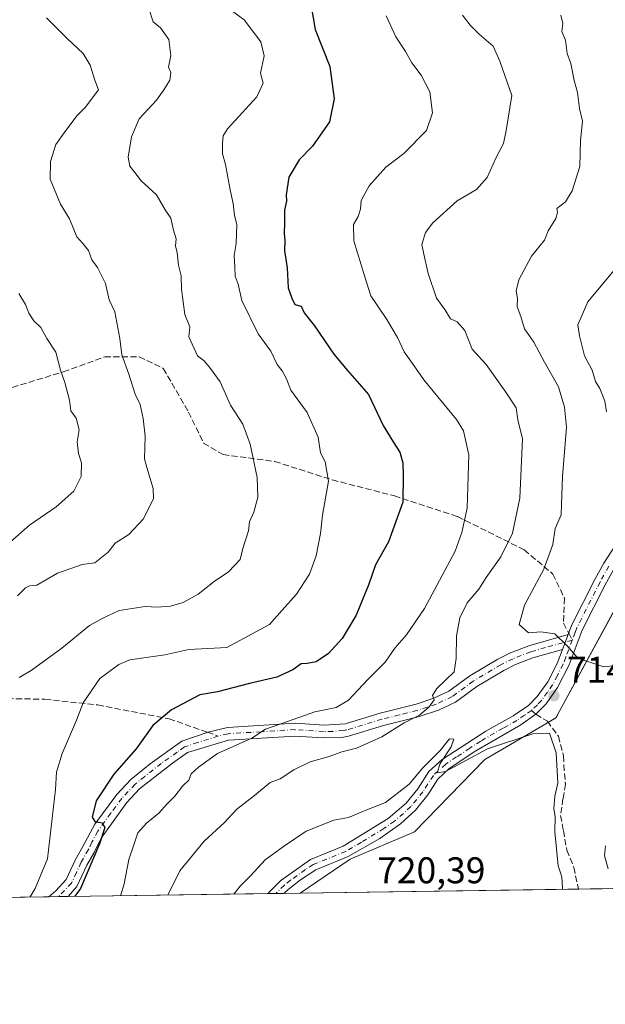
# Model space of a CAD drawing. Units: metres. Extents: x 597182 to 600653, y 4731429 to 4733791.
# Drawn here: x 599231 to 599389, y 4731429 to 4731694 of the extents above; entities that cross this region are included whole.
import ezdxf

# ---------------------------------------------------------------- set-up
doc = ezdxf.new("R2010")
doc.units = ezdxf.units.M
doc.header["$MEASUREMENT"] = 0
doc.linetypes.add('DGN Style 3', pattern=[2.307223458686699, 1.648016756204785, -0.6592067024819142])
doc.linetypes.add('DGN Style 4', pattern=[2.6384748266838614, 1.318413404963828, -0.6592067024819142, 0.001648016756204785, -0.6592067024819142])
for name, color, linetype, lineweight in [('Arbolado forestal CxS', 92, 'Continuous', 0), ('Camino Cxs', 7, 'Continuous', 0), ('Camino eje', 30, 'DGN Style 4', 13), ('Comarca CxS', 21, 'Continuous', 0), ('Comunidad Autónoma CxS', 142, 'Continuous', 0), ('Curva de nivel maestra', 30, 'Continuous', 30), ('Curva de nivel normal', 30, 'Continuous', 0), ('Instalación de energía eléctrica Cxs', 135, 'Continuous', 0), ('Municipio', 91, 'Continuous', 13), ('Municipio CxS', 4, 'Continuous', 0), ('Provincia CxS', 1, 'Continuous', 0), ('Punto de cota en terreno', 7, 'Continuous', 0), ('Rótulo de punto de cota en terreno', 7, 'Continuous', 0), ('Senda', 7, 'DGN Style 3', 0), ('Senda no paivmentada conexión', 7, 'DGN Style 3', 0)]:
    doc.layers.add(name, color=color, linetype=linetype, lineweight=lineweight)
doc.styles.add('Style-Arial', font='txt')

# ---------------------------------------------------------------- blocks, each defined once
blk = doc.blocks.new('5PATER')
at = {"layer": 'Instalación de energía eléctrica Cxs', "linetype": 'Continuous', "lineweight": 0}
h = blk.add_hatch(color=51, dxfattribs=at)
edge = h.paths.add_edge_path()
edge.add_ellipse((0, 0), major_axis=(-0.1095731443231308, -0.1110710700762829), ratio=0.9994222409660322, start_angle=0, end_angle=360)

msp = doc.modelspace()

# ---------------------------------------------------------------- linework, layer by layer
at = {"layer": 'Arbolado forestal CxS', "color": 92, "linetype": 'Continuous', "lineweight": 0, "extrusion": (0.04688871512178743, 0.0006714522399860075, 0.9988998936560748), "elevation": 31994.50762370787, "flags": 128}
msp.add_lwpolyline([(4722392.443056275, -666300.9833133888), (4722392.443056275, -666225.9985433953)], dxfattribs=at)
at = {"layer": 'Arbolado forestal CxS', "color": 92, "linetype": 'Continuous', "lineweight": 0, "extrusion": (0.3606762004748465, 0.005165691474509252, 0.9326767896986707), "elevation": 241289.9793427459, "flags": 128}
msp.add_lwpolyline([(4722391.031495247, -621933.5973652682), (4722391.031495247, -621910.8671180494)], dxfattribs=at)
at = {"layer": 'Arbolado forestal CxS', "color": 92, "linetype": 'Continuous', "lineweight": 0, "extrusion": (-0.3371805610981962, -0.004828718121172925, 0.941427614157781), "elevation": -224243.9711501154, "flags": 128}
msp.add_lwpolyline([(-4722391.947621468, 628100.0249971912), (-4722391.947621469, 628019.2946349651)], dxfattribs=at)
at = {"layer": 'Arbolado forestal CxS', "color": 92, "linetype": 'Continuous', "lineweight": 0, "extrusion": (-0.4168332806265113, -0.005970288732428618, 0.9089633500942662), "elevation": -277398.8529268295, "flags": 128}
msp.add_lwpolyline([(-4722390.54858964, 606515.9697635937), (-4722390.548589641, 606513.0583465312)], dxfattribs=at)
at = {"layer": 'Arbolado forestal CxS', "color": 92, "linetype": 'Continuous', "lineweight": 0, "extrusion": (-0.3652718809456144, -0.005232184616199813, 0.9308861784528735), "elevation": -242993.5366570824, "flags": 128}
msp.add_lwpolyline([(-4722389.803714229, 621108.9680417322), (-4722389.803714229, 621106.2079152968)], dxfattribs=at)
at = {"layer": 'Arbolado forestal CxS', "color": 92, "linetype": 'Continuous', "lineweight": 0, "extrusion": (-0.328244627309601, -0.004700904145076567, 0.9445810532413828), "elevation": -218281.8854660463, "flags": 128}
msp.add_lwpolyline([(-4722391.630030323, 630261.6820373627), (-4722391.630030322, 630204.7114708392)], dxfattribs=at)
at = {"layer": 'Arbolado forestal CxS', "color": 92, "linetype": 'Continuous', "lineweight": 0, "extrusion": (-0.1636738500404991, -0.002342501891518312, 0.9865117249672244), "elevation": -108466.230800705, "flags": 128}
msp.add_lwpolyline([(-4722397.853617328, 658069.8785396765), (-4722397.853617328, 658067.6756033244)], dxfattribs=at)
at = {"layer": 'Arbolado forestal CxS', "color": 92, "linetype": 'Continuous', "lineweight": 0, "extrusion": (-0.1657874525860197, -0.002374116905558842, 0.9861586505902369), "elevation": -109882.751331548, "flags": 128}
msp.add_lwpolyline([(-4722392.362856084, 657876.4733239977), (-4722392.362856083, 657874.2496201196)], dxfattribs=at)
at = {"layer": 'Arbolado forestal CxS', "color": 92, "linetype": 'Continuous', "lineweight": 0, "extrusion": (-0.137480968223361, -0.00196888194624963, 0.9905024517285401), "elevation": -90998.14127372524, "flags": 128}
msp.add_lwpolyline([(-4722391.776785764, 660761.9546547566), (-4722391.776785764, 660757.5552241554)], dxfattribs=at)
at = {"layer": 'Arbolado forestal CxS', "color": 92, "linetype": 'Continuous', "lineweight": 0}
for points in [[(599502.3214999996, 4731718.6621, 741.4775999999983), (599498.3958999999, 4731711.504699999, 741.2663999999932), (599497.9666999998, 4731690.064099999, 740.6858999999968), (599492.0417, 4731675.993100001, 740.1959999999963), (599488.3384999996, 4731662.662699999, 738.3496000000015), (599479.4512999998, 4731639.7049, 735.6272000000026), (599452.7899000002, 4731615.266100001, 732.4397000000026), (599434.2751000002, 4731595.2707, 726.0720000000001), (599420.7115000002, 4731588.4891, 724.3769999999931), (599418.9003, 4731585.750499999, 723.9495000000024), (599376.5487000003, 4731507.9213, 714.3898999999948), (599375.4687000001, 4731505.931500001, 714.4608000000007), (599372.7984999996, 4731504.3617, 714.6070000000037), (599356.3985000001, 4731494.732100001, 715.7440999999964), (599337.4883000003, 4731475.2817, 716.3751999999951), (599320.1179000001, 4731467.9323, 717.0620000000055), (599306.7210999997, 4731458.766200001, 717.6264999999986)], [(599502.3214999996, 4731718.6621, 741.4775999999983), (599498.3958999999, 4731711.504699999, 741.2663999999932), (599497.9666999998, 4731690.064099999, 740.6858999999968), (599492.0417, 4731675.993100001, 740.1959999999963), (599488.3384999996, 4731662.662699999, 738.3496000000015), (599479.4512999998, 4731639.7049, 735.6272000000026), (599452.7899000002, 4731615.266100001, 732.4397000000026), (599434.2751000002, 4731595.2707, 726.0720000000001), (599420.7115000002, 4731588.4891, 724.3769999999931), (599418.9003, 4731585.750499999, 723.9495000000024), (599376.5487000003, 4731507.9213, 714.3898999999948), (599375.4687000001, 4731505.931500001, 714.4608000000007), (599372.7984999996, 4731504.3617, 714.6070000000037), (599356.3985000001, 4731494.732100001, 715.7440999999964), (599337.4883000003, 4731475.2817, 716.3751999999951), (599320.1179000001, 4731467.9323, 717.0620000000055), (599306.7210999997, 4731458.766200001, 717.6264999999986)], [(599418.9003, 4731585.750499999, 723.9495000000024), (599376.5487000003, 4731507.9213, 714.3898999999948), (599375.4687000001, 4731505.931500001, 714.4608000000007), (599372.7984999996, 4731504.3617, 714.6070000000037), (599356.3985000001, 4731494.732100001, 715.7440999999964), (599337.4883000003, 4731475.2817, 716.3751999999951), (599320.1179000001, 4731467.9323, 717.0620000000055), (599306.7209000001, 4731458.766100001, 717.6264999999986), (598722.5491000004, 4731450.4002, 631.2525000000023)], [(599402.8131999997, 4731460.142200001, 705.9109999999928), (599306.7209000001, 4731458.766100001, 717.6264999999986), (599320.1179000001, 4731467.9323, 717.0620000000055), (599337.4883000003, 4731475.2817, 716.3751999999951), (599356.3985000001, 4731494.732100001, 715.7440999999964), (599372.7984999996, 4731504.3617, 714.6070000000037), (599375.4687000001, 4731505.931500001, 714.4608000000007), (599376.5487000003, 4731507.9213, 714.3898999999948), (599418.9003, 4731585.750499999, 723.9495000000024)]]:
    msp.add_polyline3d(points, dxfattribs=at)
at = {"layer": 'Camino Cxs', "color": 7, "linetype": 'Continuous', "lineweight": 0, "extrusion": (-0.0376149664597589, -0.09921216471515414, 0.994355097875384), "elevation": -491258.5534230822, "flags": 128}
msp.add_lwpolyline([(-1116934.71622734, 4610611.505212719), (-1116934.71622734, 4610607.192440078)], dxfattribs=at)
msp.add_lwpolyline([(-1116934.71622734, 4610611.505212719), (-1116934.71622734, 4610607.192440078)], dxfattribs=at)
at = {"layer": 'Camino Cxs', "color": 7, "linetype": 'Continuous', "lineweight": 0, "extrusion": (-0.3366120735249948, -0.004821468378972628, 0.9416310665010338), "elevation": -223863.7864039555, "flags": 128}
msp.add_lwpolyline([(-4722390.181652994, 628254.4482002328), (-4722390.181652995, 628248.9091572447)], dxfattribs=at)
at = {"layer": 'Camino Cxs', "color": 7, "linetype": 'Continuous', "lineweight": 0, "extrusion": (-0.01959960984906197, -0.0002805908824624627, 0.9998078698242584), "elevation": -12353.6690468067, "flags": 128}
msp.add_lwpolyline([(-4722395.095897146, 666856.2450646958), (-4722395.095897146, 666851.8780783095)], dxfattribs=at)
at = {"layer": 'Camino Cxs', "color": 7, "linetype": 'Continuous', "lineweight": 0}
for points in [[(599391.0900999998, 4731546.050100001, 719.5660000000062), (599388.7701000003, 4731541.840100001, 719.2213000000047), (599382.5900999998, 4731529.590100001, 717.3650999999954), (599379.0800999999, 4731520.270099999, 716.7660999999936), (599375.9600999998, 4731514.110099999, 715.9948000000004), (599372.9001000002, 4731509.7301, 714.999100000001), (599370.1501000002, 4731506.940099999, 715.2372000000032), (599366.0500999996, 4731504.0701, 716.7676000000066), (599353.9600999998, 4731497.100099999, 717.1497999999993), (599346.8101000005, 4731492.3101, 718.0800000000019), (599343.7401000002, 4731489.4801, 718.710500000001), (599341.0701000001, 4731485.2501, 719.0622000000003), (599337.7500999998, 4731481.140100001, 718.1539000000049), (599333.7301000003, 4731477.460100001, 718.7118000000046), (599328.0900999998, 4731473.5101, 718.9225000000006), (599319.6300999997, 4731468.630100001, 720.2066999999952), (599310.9301000005, 4731465.0701, 720.7157000000007), (599306.7301000003, 4731462.370100001, 720.673299999995), (599303.4200999998, 4731459.7401, 720.6827999999952), (599302.3701, 4731458.710100001, 720.1665000000066), (599302.3636999996, 4731458.703700001, 720.1659999999974), (599297.9978999998, 4731458.641200001, 720.0804000000062), (599298.0900999998, 4731458.780099999, 720.1689999999944), (599301.4301000005, 4731462.120100001, 720.8197999999975), (599309.4301000005, 4731467.800100001, 718.2694000000047), (599318.2301000003, 4731471.4001, 718.6156999999948), (599330.4001000002, 4731478.840100001, 718.4434000000037), (599335.2200999996, 4731482.9901, 717.5329999999958), (599338.3901000004, 4731486.840100001, 719.8007999999973), (599341.3501000004, 4731491.4801, 718.6058000000049), (599344.9101, 4731494.7601, 717.8899999999995), (599356.6300999997, 4731502.360099999, 717.1812000000064), (599364.0401, 4731506.4801, 717.5261000000029), (599368.1501000002, 4731509.3201, 715.4302000000025), (599370.5100999996, 4731511.720100001, 715.1349999999949), (599373.3101000005, 4731515.720100001, 715.2899999999936), (599375.8701, 4731520.630100001, 715.7691000000051), (599377.2998000003, 4731524.4002, 715.8224999999949), (599378.8201000001, 4731528.4101, 716.2801000000036), (599379.7500999998, 4731530.840100001, 717.2995999999986), (599386.0301000001, 4731543.280099999, 720.7998999999982), (599388.4301000005, 4731547.640100001, 721.8248000000021), (599392.8701, 4731554.520099999, 720.7262999999948)], [(599378.8201000001, 4731528.4101, 716.2801000000036), (599379.7500999998, 4731530.840100001, 717.2995999999986), (599386.0301000001, 4731543.280099999, 720.7998999999982), (599388.4301000005, 4731547.640100001, 721.8248000000021), (599392.8701, 4731554.520099999, 720.7262999999948)], [(599391.0900999998, 4731546.050100001, 719.5660000000062), (599388.7701000003, 4731541.840100001, 719.2213000000047), (599382.5900999998, 4731529.590100001, 717.3650999999954), (599379.0800999999, 4731520.270099999, 716.7660999999936), (599375.9600999998, 4731514.110099999, 715.9948000000004), (599372.9001000002, 4731509.7301, 714.999100000001), (599370.1501000002, 4731506.940099999, 715.2372000000032), (599366.0500999996, 4731504.0701, 716.7676000000066), (599353.9600999998, 4731497.100099999, 717.1497999999993), (599346.8101000005, 4731492.3101, 718.0800000000019), (599343.7401000002, 4731489.4801, 718.710500000001), (599341.0701000001, 4731485.2501, 719.0622000000003), (599337.7500999998, 4731481.140100001, 718.1539000000049), (599333.7301000003, 4731477.460100001, 718.7118000000046), (599328.0900999998, 4731473.5101, 718.9225000000006), (599319.6300999997, 4731468.630100001, 720.2066999999952), (599310.9301000005, 4731465.0701, 720.7157000000007), (599306.7301000003, 4731462.370100001, 720.673299999995), (599303.4200999998, 4731459.7401, 720.6827999999952), (599302.3701, 4731458.710100001, 720.1665000000066), (599302.3635999998, 4731458.703700001, 720.1659999999974)], [(599238.9748999998, 4731457.7959, 700.7645000000048), (599238.9801000003, 4731457.800100001, 700.7642999999953), (599240.9101, 4731459.350099999, 700.6852999999975), (599243.6801000005, 4731462.4301, 702.0746000000072), (599246.1700999998, 4731467.850099999, 704.0914000000049), (599248.1601, 4731471.340100001, 704.301099999997), (599251.3701, 4731477.380100001, 703.3006000000024), (599257.3201000001, 4731485.370100001, 704.0602000000072), (599261.0601000005, 4731489.380100001, 705.3291000000027), (599266.2701000003, 4731493.600099999, 707.7587999999961), (599274.7801000001, 4731499.670100001, 709.3564000000042), (599281.9001000002, 4731502.1501, 711.0627999999998), (599287.1300999997, 4731503.4101, 710.7964000000065), (599305.3000999996, 4731504.520099999, 712.1070999999939), (599313.0100999996, 4731504.0101, 712.2492000000058), (599318.7901, 4731504.380100001, 713.5109999999986), (599328.2301000003, 4731507.270099999, 713.475900000005), (599337.9401000004, 4731509.6801, 713.3647999999957), (599342.6700999998, 4731511.270099999, 716.1064000000042), (599346.7001, 4731513.170100001, 714.4881000000024), (599352.3300999999, 4731517.3101, 713.2909000000074), (599359.8701, 4731521.780099999, 719.4113000000071), (599363.2901, 4731523.4801, 719.4616999999998), (599368.2200999996, 4731525.380100001, 718.9565000000002), (599378.8201000001, 4731528.4101, 716.2801000000036)], [(599377.2998000003, 4731524.4002, 715.8224999999949), (599369.3101000005, 4731522.120100001, 716.0849000000018), (599364.6700999998, 4731520.3301, 716.7881000000052), (599361.5100999996, 4731518.7601, 716.1328999999969), (599354.2301000003, 4731514.440099999, 713.8478999999934), (599348.4700999996, 4731510.200099999, 715.010500000004), (599343.9501, 4731508.0701, 716.2796999999993), (599338.4401000004, 4731506.2501, 714.6695000000037), (599329.1501000002, 4731503.960100001, 714.1971000000049), (599319.6501000002, 4731501.050100001, 714.588699999993), (599317.8701, 4731500.6801, 714.5124999999972), (599312.9401000004, 4731500.5701, 713.0319000000018), (599305.2701000003, 4731501.0801, 712.1918000000006), (599287.3901000004, 4731499.960100001, 711.8049000000028), (599276.3901000004, 4731496.600099999, 709.8114999999963), (599272.2801000001, 4731493.800100001, 709.2978000000003), (599263.3901000004, 4731486.840100001, 705.5215000000027), (599259.9801000003, 4731483.190099999, 705.0780999999988), (599253.1101000002, 4731473.5601, 704.936799999996), (599251.1901000004, 4731469.720100001, 706.3055000000023), (599249.2301000003, 4731466.280099999, 706.0265000000073), (599246.5900999998, 4731460.520099999, 705.5139000000055), (599244.1901000004, 4731457.8706, 702.6291999999958)], [(599297.9978999998, 4731458.641200001, 720.0804000000062), (599298.0900999998, 4731458.780099999, 720.1689999999944), (599301.4301000005, 4731462.120100001, 720.8197999999975), (599309.4301000005, 4731467.800100001, 718.2694000000047), (599318.2301000003, 4731471.4001, 718.6156999999948), (599330.4001000002, 4731478.840100001, 718.4434000000037), (599335.2200999996, 4731482.9901, 717.5329999999958), (599338.3901000004, 4731486.840100001, 719.8007999999973), (599341.3501000004, 4731491.4801, 718.6058000000049), (599344.9101, 4731494.7601, 717.8899999999995), (599356.6300999997, 4731502.360099999, 717.1812000000064), (599364.0401, 4731506.4801, 717.5261000000029), (599368.1501000002, 4731509.3201, 715.4302000000025), (599370.5100999996, 4731511.720100001, 715.1349999999949), (599373.3101000005, 4731515.720100001, 715.2899999999936), (599375.8701, 4731520.630100001, 715.7691000000051), (599377.2998000003, 4731524.4002, 715.8224999999949)]]:
    msp.add_polyline3d(points, dxfattribs=at)
msp.add_polyline3d([(599377.2998000003, 4731524.4002, 715.8224999999949), (599369.3101000005, 4731522.120100001, 716.0849000000018), (599364.6700999998, 4731520.3301, 716.7881000000052), (599361.5100999996, 4731518.7601, 716.1328999999969), (599354.2301000003, 4731514.440099999, 713.8478999999934), (599348.4700999996, 4731510.200099999, 715.010500000004), (599343.9501, 4731508.0701, 716.2796999999993), (599338.4401000004, 4731506.2501, 714.6695000000037), (599329.1501000002, 4731503.960100001, 714.1971000000049), (599319.6501000002, 4731501.050100001, 714.588699999993), (599317.8701, 4731500.6801, 714.5124999999972), (599312.9401000004, 4731500.5701, 713.0319000000018), (599305.2701000003, 4731501.0801, 712.1918000000006), (599287.3901000004, 4731499.960100001, 711.8049000000028), (599276.3901000004, 4731496.600099999, 709.8114999999963), (599272.2801000001, 4731493.800100001, 709.2978000000003), (599263.3901000004, 4731486.840100001, 705.5215000000027), (599259.9801000003, 4731483.190099999, 705.0780999999988), (599253.1101000002, 4731473.5601, 704.936799999996), (599251.1901000004, 4731469.720100001, 706.3055000000023), (599249.2301000003, 4731466.280099999, 706.0265000000073), (599246.5900999998, 4731460.520099999, 705.5139000000055), (599244.1901000004, 4731457.8705, 702.6291999999958), (599238.9748999998, 4731457.7959, 700.7645000000048), (599238.9801000003, 4731457.800100001, 700.7642999999953), (599240.9101, 4731459.350099999, 700.6852999999975), (599243.6801000005, 4731462.4301, 702.0746000000072), (599246.1700999998, 4731467.850099999, 704.0914000000049), (599248.1601, 4731471.340100001, 704.301099999997), (599251.3701, 4731477.380100001, 703.3006000000024), (599257.3201000001, 4731485.370100001, 704.0602000000072), (599261.0601000005, 4731489.380100001, 705.3291000000027), (599266.2701000003, 4731493.600099999, 707.7587999999961), (599274.7801000001, 4731499.670100001, 709.3564000000042), (599281.9001000002, 4731502.1501, 711.0627999999998), (599287.1300999997, 4731503.4101, 710.7964000000065), (599305.3000999996, 4731504.520099999, 712.1070999999939), (599313.0100999996, 4731504.0101, 712.2492000000058), (599318.7901, 4731504.380100001, 713.5109999999986), (599328.2301000003, 4731507.270099999, 713.475900000005), (599337.9401000004, 4731509.6801, 713.3647999999957), (599342.6700999998, 4731511.270099999, 716.1064000000042), (599346.7001, 4731513.170100001, 714.4881000000024), (599352.3300999999, 4731517.3101, 713.2909000000074), (599359.8701, 4731521.780099999, 719.4113000000071), (599363.2901, 4731523.4801, 719.4616999999998), (599368.2200999996, 4731525.380100001, 718.9565000000002), (599378.8201000001, 4731528.4101, 716.2801000000036)], close=True, dxfattribs=at)
at = {"layer": 'Camino eje', "color": 30, "linetype": 'DGN Style 4', "lineweight": 13}
for points in [[(599389.7600999996, 4731546.845100001, 720.6065999999992), (599387.4001000002, 4731542.5601, 719.7749999999943), (599381.1700999998, 4731530.215100001, 717.2850999999937), (599380.7050999999, 4731529.0001, 716.8785999999964), (599379.9254999999, 4731526.937899999, 716.3779000000069)], [(599379.9254999999, 4731526.937899999, 716.3779000000069), (599372.7600999996, 4731524.890100001, 717.4349999999977), (599368.7651000004, 4731523.7501, 717.3837000000058), (599363.9801000003, 4731521.905099999, 718.2050000000019), (599360.6901000004, 4731520.270099999, 717.7434000000068), (599353.2801000001, 4731515.8751, 713.5476999999955), (599347.5850999998, 4731511.6851, 714.1958000000013), (599343.3101000005, 4731509.670100001, 716.1319999999978), (599340.9451000001, 4731508.8751, 715.3148999999976), (599338.1901000004, 4731507.965100001, 713.1024000000034), (599333.3350999998, 4731506.7601, 713.3677000000025), (599328.6901000004, 4731505.6151, 713.687300000005), (599319.2200999996, 4731502.715100001, 712.8616999999941), (599318.3300999999, 4731502.530099999, 712.429099999994), (599315.4401000004, 4731502.345100001, 711.777700000006), (599312.9751000004, 4731502.290100001, 711.225900000005), (599305.2851, 4731502.800100001, 711.1649999999936), (599296.2001, 4731502.245100001, 710.3463000000047), (599287.2600999996, 4731501.6851, 711.1067000000039), (599284.6451000003, 4731501.0551, 711.4229999999953), (599279.1451000003, 4731499.3751, 710.4772999999988), (599275.5850999998, 4731498.1351, 709.1505000000034), (599273.5301000001, 4731496.735099999, 708.6257999999943), (599269.2751000002, 4731493.700099999, 708.3763000000035), (599264.8300999999, 4731490.220100001, 707.2658999999985), (599262.2251000004, 4731488.110099999, 704.3913000000031), (599260.3551000003, 4731486.1051, 704.7097000000067), (599258.6501000002, 4731484.280099999, 704.1897000000026), (599255.6750999996, 4731480.2851, 703.966499999995), (599252.2401000002, 4731475.470100001, 703.5151000000043), (599250.6350999996, 4731472.450099999, 704.6094000000013), (599249.6750999996, 4731470.530099999, 705.0725999999996), (599247.7001, 4731467.065099999, 704.1051000000007), (599246.4550999999, 4731464.3551, 704.6016999999993), (599245.1350999996, 4731461.475099999, 703.6769999999962), (599241.6210000003, 4731457.833799999, 700.3467999999993)], [(599379.9254999999, 4731526.937899999, 716.3779000000069), (599378.1901000004, 4731522.335100001, 716.3380000000034), (599377.4751000004, 4731520.450099999, 715.9526999999945), (599375.9151, 4731517.370100001, 715.7790999999997), (599374.6350999996, 4731514.915100001, 715.6116999999941), (599373.2351000002, 4731512.915100001, 715.2314000000042), (599371.7050999999, 4731510.725099999, 714.9789000000019), (599370.5251000002, 4731509.5251, 715.0929000000033), (599368.9253000002, 4731507.9727, 715.3371000000043)], [(599368.9253000002, 4731507.9727, 715.3371000000043), (599367.1001000004, 4731506.6951, 716.0237000000053), (599365.0450999998, 4731505.2751, 716.9845999999961), (599361.3400999998, 4731503.215100001, 717.0215000000027), (599355.2950999998, 4731499.7301, 717.3494000000064), (599352.3651000002, 4731497.8301, 716.4951000000001), (599348.7901, 4731495.4351, 717.2985000000045), (599345.8601000002, 4731493.5351, 717.7936000000045), (599342.5450999998, 4731490.4801, 718.0286000000052), (599341.0651000004, 4731488.1601, 718.7241000000067), (599339.7301000003, 4731486.045100001, 719.1809000000068), (599338.0701000001, 4731483.9901, 718.3453000000009), (599336.4851000002, 4731482.065099999, 717.4039000000049), (599334.4751000004, 4731480.225099999, 718.0273000000017), (599332.0651000004, 4731478.1501, 718.1551999999938), (599329.2451, 4731476.175100001, 718.9190999999992), (599323.1601, 4731472.4551, 717.9916999999988), (599318.9301000005, 4731470.015100001, 719.2976000000053), (599310.1801000005, 4731466.4351, 719.2014000000055), (599308.0800999999, 4731465.085100001, 719.4349999999977), (599304.0800999999, 4731462.245100001, 720.5099999999949), (599302.4250999996, 4731460.9301, 720.3127999999998), (599300.1709000003, 4731458.672300001, 720.1318000000028)]]:
    msp.add_polyline3d(points, dxfattribs=at)
at = {"layer": 'Comarca CxS', "color": 21, "linetype": 'Continuous', "lineweight": 0, "flags": 128}
msp.add_lwpolyline([(600626.0400007609, 4731477.659982651), (599306.7048797344, 4731458.765869435), (597214.9500007347, 4731428.809982655), (597193.8663513346, 4732929.082524624)], dxfattribs=at)
at = {"layer": 'Comunidad Autónoma CxS', "color": 142, "linetype": 'Continuous', "lineweight": 0, "flags": 128}
msp.add_lwpolyline([(599306.7048797344, 4731458.765869435), (597214.9500007347, 4731428.809982655), (597193.8663513346, 4732929.082524624), (597182.6777956164, 4733725.238949474), (597182.4400007362, 4733742.15998263), (597927.5092680446, 4733752.829268783), (599305.7282404457, 4733772.565168846), (600592.3900007604, 4733790.989982629), (600610.6211907779, 4732537.65391132), (600626.0400007609, 4731477.659982651)], close=True, dxfattribs=at)
at = {"layer": 'Curva de nivel maestra', "color": 30, "linetype": 'Continuous', "lineweight": 30, "elevation": 700, "flags": 128}
msp.add_lwpolyline([(599309.0300000003, 4731701.450099999), (599310.75, 4731691.440099999), (599314.6299999999, 4731681.460100001), (599315.8099999996, 4731672.7401), (599314.5599999996, 4731666.5001), (599310.0199999996, 4731660.0001), (599306.3899999997, 4731656.3301), (599303.6200000001, 4731651.670100001), (599302.9299999997, 4731646.850099999), (599303.04, 4731645.1601), (599302.4900000002, 4731642.720100001), (599302.5, 4731639.200099999), (599302.3799999999, 4731636.440099999), (599302.5800000001, 4731634.5801), (599302.4600000001, 4731631.800100001), (599303.1900000004, 4731627.190099999), (599303.4699999997, 4731621.860099999), (599304.4600000001, 4731619.0101), (599305.2599999999, 4731617.3101), (599306.9100000003, 4731616.840100001), (599307.7800000003, 4731615.050100001), (599310.5099999999, 4731611.5701), (599315.7100000001, 4731603.950099999), (599319.4100000003, 4731599.550100001), (599325.0700000003, 4731593.0701), (599329, 4731584.690099999), (599331.6699999999, 4731580.3301), (599333.54, 4731577.540100001), (599334.3600000005, 4731574.700099999), (599334.4500000002, 4731571.390100001), (599334.3200000003, 4731564.0601), (599330.4199999999, 4731553.4301), (599327, 4731547.190099999), (599325.1799999997, 4731542.0001), (599321.7300000006, 4731533.670100001), (599318.0199999996, 4731527.3301), (599314.2999999998, 4731523.290100001), (599310.9500000002, 4731521.0801), (599308.5899999999, 4731520.590100001), (599306.9100000003, 4731520.5601), (599304.6699999999, 4731518.880100001), (599300.4199999999, 4731516.950099999), (599293.0300000003, 4731515.220100001), (599284.4199999999, 4731513.0101), (599279.6699999999, 4731512.190099999), (599272, 4731508.170100001), (599267, 4731503.9101), (599262.5499999998, 4731497.670100001), (599256.5300000003, 4731490.770099999), (599251.7800000003, 4731483.590100001), (599250.7000000002, 4731479.210100001), (599251.3799999999, 4731478.050100001), (599253.3899999997, 4731477.6601), (599254.0800000001, 4731476.460100001), (599252.6900000004, 4731472.0001), (599247.5700000003, 4731459.9801), (599245.9963999996, 4731457.896700001)], dxfattribs=at)
at = {"layer": 'Curva de nivel normal', "color": 30, "linetype": 'Continuous', "lineweight": 0, "flags": 128}
for points, elevation in [([(599265.9400000004, 4731697.0601), (599267.1399999997, 4731693.460100001), (599269.0999999996, 4731691.8301), (599271.3499999996, 4731688.7401), (599271.8899999997, 4731684.440099999), (599271.25, 4731681.2501), (599271.8300000001, 4731679.8301), (599271.5800000001, 4731677.800100001), (599269.9400000004, 4731675.1601), (599268.0300000003, 4731672.3301), (599263.3700000001, 4731667.3301), (599261.2400000002, 4731662.530099999), (599260.4100000003, 4731657.040100001), (599260.8099999996, 4731654.5801), (599262.1900000004, 4731652.9301), (599263.8600000005, 4731650.670100001), (599268.04, 4731646.880100001), (599270.3099999996, 4731642.840100001), (599271.8399999999, 4731640.540100001), (599272.6200000001, 4731637.3301), (599273.2999999998, 4731635.0001), (599273.1200000001, 4731633.120100001), (599273.5599999996, 4731631.2501), (599273.9199999999, 4731627.940099999), (599274.6299999999, 4731625.040100001), (599274.7400000002, 4731621.420100001), (599275.6500000004, 4731614.6501), (599277.0199999996, 4731611.350099999), (599276.7300000006, 4731608.610099999), (599279.0499999998, 4731603.5101), (599280.8600000005, 4731602.130100001), (599282.5300000003, 4731600.100099999), (599285.1799999997, 4731596.5101), (599287.9600000001, 4731590.1801), (599291.2599999999, 4731585.120100001), (599293.2300000006, 4731579.7401), (599295.0599999996, 4731570.720100001), (599295.2800000003, 4731565.4001), (599294.1799999997, 4731561.360099999), (599293.0099999999, 4731558.800100001), (599292.7300000006, 4731556.390100001), (599291.2699999996, 4731551.5601), (599290.5099999999, 4731548.630100001), (599287.4199999999, 4731545.3301), (599283.5300000003, 4731542.670100001), (599279.2400000002, 4731539.3201), (599275.1900000004, 4731537.090100001), (599271.7400000002, 4731536.050100001), (599268.1399999997, 4731535.8101), (599264.9299999997, 4731535.9301), (599257.9900000002, 4731534.870100001), (599253.3600000005, 4731532.720100001), (599249.9600000001, 4731530.8301), (599242.5099999999, 4731524.770099999), (599234.29, 4731518.7301), (599231, 4731516.890100001)], 689.9999999999999), ([(599288.2100000001, 4731696.540100001), (599291.6399999997, 4731693.9901), (599296.0800000001, 4731688.100099999), (599296.9500000002, 4731684.350099999), (599296.0099999999, 4731679.6601), (599296.7100000001, 4731676.960100001), (599295.0199999996, 4731673.3101), (599287.1500000004, 4731664.630100001), (599285.9600000001, 4731662.780099999), (599285.7999999998, 4731660.7501), (599285.7999999998, 4731657.950099999), (599286.5599999996, 4731655.0701), (599287.8399999999, 4731648.220100001), (599288.6699999999, 4731644.520099999), (599289, 4731641.3301), (599289.6600000003, 4731638.9001), (599289.4800000006, 4731633.7601), (599288.9400000004, 4731630.5101), (599289.0999999996, 4731627.4301), (599289.1600000003, 4731624.940099999), (599290.0199999996, 4731622.780099999), (599290.9400000004, 4731618.380100001), (599295.3899999997, 4731609.390100001), (599298.75, 4731604.7501), (599300.4800000006, 4731601.1501), (599301.7999999998, 4731599.470100001), (599302.9800000006, 4731597.290100001), (599304.1299999999, 4731594.280099999), (599308.5199999996, 4731588.270099999), (599311.5, 4731581.5701), (599312.1900000004, 4731577.4001), (599313.4299999997, 4731574.9101), (599314.3399999999, 4731569.7301), (599312.6900000004, 4731560.5701), (599312.1500000004, 4731555.630100001), (599311.0199999996, 4731549.600099999), (599309.1500000004, 4731544.6801), (599305.7100000001, 4731539.3301), (599301.8700000001, 4731535.020099999), (599298.4400000004, 4731531.140100001), (599286.9100000003, 4731524.9101), (599276.7400000002, 4731524.4301), (599270.25, 4731522.920100001), (599260.8499999996, 4731521.5801), (599257.8200000003, 4731520.380100001), (599252.7100000001, 4731516.5801), (599248.2400000002, 4731510.0001), (599246.4500000002, 4731505.3301), (599242.6500000004, 4731496.3301), (599241.0899999999, 4731491.3301), (599240.7699999996, 4731486.670100001), (599238.6699999999, 4731468.0001), (599235.3700000001, 4731460.0001), (599234.0356000002, 4731457.725199999)], 695), ([(599329.8600000005, 4731695.100099999), (599332.4400000004, 4731689.4001), (599335.04, 4731685.5101), (599336.7199999997, 4731682.390100001), (599339.2800000003, 4731679.120100001), (599341.5999999996, 4731674.630100001), (599342.29, 4731668.970100001), (599340.7300000006, 4731664.2401), (599334.6200000001, 4731658.0001), (599329.7300000006, 4731654.3301), (599325.2400000002, 4731649.3301), (599323.1299999999, 4731645.3301), (599322.9000000004, 4731643.0001), (599322.3200000003, 4731641.0001), (599321.0800000001, 4731638.870100001), (599321.1100000005, 4731634.470100001), (599324.0999999996, 4731624.8101), (599325.6900000004, 4731619.700099999), (599330.0199999996, 4731613.2601), (599332.8399999999, 4731608.4801), (599334.6500000004, 4731604.5601), (599336.9000000004, 4731601.4001), (599339.9600000001, 4731597.040100001), (599348.7599999999, 4731586.3301), (599350.6399999997, 4731583.3101), (599352.0800000001, 4731576.8101), (599351.6699999999, 4731562.420100001), (599350.2100000001, 4731555.9101), (599348.4100000003, 4731550.860099999), (599344.8899999997, 4731544.3301), (599340.1200000001, 4731535.420100001), (599335.3399999999, 4731528.360099999), (599332.1299999999, 4731524.7601), (599329.5999999996, 4731520.9801), (599324.8600000005, 4731516.350099999), (599319.6699999999, 4731510.700099999), (599316.3300000001, 4731508.780099999), (599310.6699999999, 4731507.610099999), (599303.2300000006, 4731504.970100001), (599297.3499999996, 4731502.950099999), (599293.6799999997, 4731500.540100001), (599284.4500000002, 4731496.350099999), (599279.3300000001, 4731492.6501), (599277.3200000003, 4731490.860099999), (599276.7000000002, 4731489.1501), (599275.0099999999, 4731487.530099999), (599272.9800000006, 4731484.880100001), (599270.9000000004, 4731482.8301), (599268.6399999997, 4731480.3301), (599265.2800000003, 4731477.600099999), (599262.9900000002, 4731474.960100001), (599261.9800000006, 4731472.040100001), (599260.5599999996, 4731467.8101), (599259.29, 4731461.280099999), (599258.3289999999, 4731458.073100001)], 705), ([(599350.3899999997, 4731695.2501), (599352.4299999997, 4731692.550100001), (599354.8899999997, 4731690.1601), (599358.6500000004, 4731686.9001), (599360.4000000004, 4731682.880100001), (599363.6500000004, 4731673.6501), (599362.0999999996, 4731664.170100001), (599361.4299999997, 4731660.7401), (599359.4000000004, 4731656.920100001), (599356.9900000002, 4731651.5601), (599354.1399999997, 4731648.280099999), (599348.9000000004, 4731645.2401), (599342.4000000004, 4731639.3301), (599340.4000000004, 4731636.6801), (599339.4199999999, 4731633.520099999), (599339.9400000004, 4731630.9101), (599341.1799999997, 4731625.720100001), (599343.3600000005, 4731619.030099999), (599345.6299999999, 4731615.960100001), (599347.1200000001, 4731613.450099999), (599348.9500000002, 4731612.620100001), (599351, 4731610.340100001), (599352.9699999997, 4731605.300100001), (599356.7800000003, 4731601.120100001), (599362.04, 4731593.710100001), (599364.8200000003, 4731589.4901), (599365.2400000002, 4731586.220100001), (599366.5599999996, 4731581.140100001), (599365.7800000003, 4731565.190099999), (599363.8399999999, 4731555.7501), (599360.6600000003, 4731549.3301), (599356.7300000006, 4731543.7501), (599354.7599999999, 4731540.670100001), (599351.6799999997, 4731537.0001), (599349.6600000003, 4731532.9301), (599348.7199999997, 4731528.0601), (599348.6299999999, 4731521.9301), (599348.0999999996, 4731518.3301), (599343.4800000006, 4731513.840100001), (599342.2800000003, 4731512.030099999), (599342.7100000001, 4731510.840100001), (599341.4299999997, 4731508.9301), (599338.7699999996, 4731506.7401), (599334.6699999999, 4731504.620100001), (599328.6699999999, 4731500.860099999), (599321.8200000003, 4731497.800100001), (599317.9299999997, 4731496.800100001), (599314.4800000006, 4731495.5701), (599309.3300000001, 4731494.120100001), (599305, 4731491.970100001), (599301.3300000001, 4731489.5601), (599298.5999999996, 4731488.550100001), (599294.3899999997, 4731485.100099999), (599289.5999999996, 4731481.340100001), (599286.3300000001, 4731477.770099999), (599280.8099999996, 4731472.7601), (599274.3200000003, 4731464.800100001), (599271.0636, 4731458.2555)], 710), ([(599394.1299999999, 4731520.380100001), (599388.4600000001, 4731519.6801), (599381.3899999997, 4731522.0601), (599378.5599999996, 4731525.380100001), (599375.2300000006, 4731528.600099999), (599371.5, 4731529.170100001), (599368.1799999997, 4731528.840100001), (599365.6200000001, 4731531.110099999), (599367.0300000003, 4731536.3101), (599372.2300000006, 4731546.0001), (599374.7199999997, 4731552.670100001), (599375.3600000005, 4731557.0001), (599376.9800000006, 4731560.640100001), (599377, 4731563.5801), (599377.2999999998, 4731570.960100001), (599378.4000000004, 4731584.270099999), (599377.8399999999, 4731589.6501), (599376.2199999997, 4731595.1801), (599372.4500000002, 4731601.8101), (599369.5499999998, 4731607.220100001), (599367.0899999999, 4731610.7601), (599366.1100000005, 4731614.110099999), (599365.1299999999, 4731616.7301), (599365.1600000003, 4731618.960100001), (599364.79, 4731621.0001), (599365.5300000003, 4731624.0001), (599368.9699999997, 4731630.3301), (599372.4600000001, 4731634.630100001), (599373.4100000003, 4731637.190099999), (599375.5, 4731640.5001), (599375.9500000002, 4731642.130100001), (599375.7400000002, 4731643.200099999), (599378.1299999999, 4731645.0001), (599379.9199999999, 4731647.920100001), (599381.9299999997, 4731654.5001), (599382.1699999999, 4731661.5001), (599382.6799999997, 4731666.6801), (599381.9199999999, 4731670.170100001), (599381.3700000001, 4731674.450099999), (599380.4800000006, 4731677.670100001), (599379.5199999996, 4731682.2301), (599378.5700000003, 4731684.920100001), (599378.0800000001, 4731688.520099999), (599377.1600000003, 4731690.840100001), (599377.3700000001, 4731692.9901), (599376.8700000001, 4731695.2301)], 715), ([(599238.3700000001, 4731694.5801), (599243.9500000002, 4731688.950099999), (599248.2400000002, 4731684.9101), (599250.1600000003, 4731681.8201), (599251.4199999999, 4731677.7501), (599252.4100000003, 4731675.1801), (599250.6399999997, 4731672.9001), (599248.9000000004, 4731670.4901), (599246.6500000004, 4731668.2401), (599243.29, 4731663.8201), (599240.8600000005, 4731660.4001), (599239.4900000002, 4731655.860099999), (599239.3499999996, 4731651.100099999), (599242.2000000002, 4731644.3301), (599244.5800000001, 4731640.440099999), (599246.5300000003, 4731635.5801), (599248.1299999999, 4731633.800100001), (599249.7300000006, 4731631.840100001), (599250.5599999996, 4731629.3201), (599252.1100000005, 4731627.280099999), (599254.25, 4731622.9801), (599255.2400000002, 4731618.590100001), (599256.7800000003, 4731615.370100001), (599258.0999999996, 4731608.1801), (599258.7000000002, 4731603.800100001), (599260.5599999996, 4731598.5601), (599262.2699999996, 4731593.1501), (599263.5800000001, 4731590.4301), (599264.3899999997, 4731586.600099999), (599264.9800000006, 4731581.8201), (599264.7800000003, 4731575.720100001), (599265.4000000004, 4731573.4001), (599267.1200000001, 4731567.790100001), (599267.2000000002, 4731564.960100001), (599264.3799999999, 4731559.470100001), (599260.5599999996, 4731555.3301), (599256.9000000004, 4731553.0001), (599254.9699999997, 4731550.6501), (599251.4400000004, 4731547.770099999), (599248, 4731547.3201), (599241.3300000001, 4731544.950099999), (599235.7999999998, 4731541.700099999), (599233.8499999996, 4731541.540100001), (599232.7000000002, 4731541.030099999), (599230.6100000005, 4731538.890100001)], 685), ([(599389.1799999997, 4731588.440099999), (599388.7199999997, 4731591.3201), (599387.3499999996, 4731594.6801), (599386.2100000001, 4731596.550100001), (599385.3200000003, 4731599.6601), (599383.1799999997, 4731603.5101), (599381.8600000005, 4731608.860099999), (599381.4199999999, 4731611.850099999), (599384.1200000001, 4731618.0101), (599392.1500000004, 4731627.670100001)], 720), ([(599230.9500000002, 4731620.280099999), (599232.7100000001, 4731617.300100001), (599233.6100000005, 4731614.9801), (599234.9500000002, 4731612.950099999), (599236.8300000001, 4731611.110099999), (599238.4900000002, 4731608.190099999), (599240.8600000005, 4731604.530099999), (599242.1299999999, 4731599.670100001), (599243.3700000001, 4731596.3301), (599244.5599999996, 4731591.600099999), (599244.9400000004, 4731588.720100001), (599246.3399999999, 4731586.690099999), (599247.1799999997, 4731583.600099999), (599246.6299999999, 4731580.300100001), (599246.9900000002, 4731577.1601), (599247.79, 4731574.6501), (599247.6900000004, 4731571.0001), (599245.7100000001, 4731567.0001), (599240.9900000002, 4731562.790100001), (599233.7800000003, 4731557.9001), (599228.6699999999, 4731553.380100001)], 680), ([(599377.2863999996, 4731459.776799999), (599377.3200000003, 4731460.210100001), (599377.1399999997, 4731463.140100001), (599376.1299999999, 4731466.130100001), (599375.2400000002, 4731475.2401), (599375.3700000001, 4731479.4101), (599374.9500000002, 4731481.440099999), (599375.2400000002, 4731484.9101), (599376.0599999996, 4731488.390100001), (599375.6200000001, 4731496.520099999), (599373.8399999999, 4731501.840100001), (599369.3200000003, 4731501.630100001), (599357.0800000001, 4731497.610099999), (599345.7999999998, 4731491.520099999), (599343.54, 4731491.190099999), (599344.4100000003, 4731493.670100001), (599347.3099999996, 4731498.210100001), (599348.0099999999, 4731500.190099999), (599346.8799999999, 4731500.300100001), (599344.3300000001, 4731497.170100001), (599339.6699999999, 4731492.520099999), (599336, 4731488.120100001), (599329.6699999999, 4731483.200099999), (599324.6699999999, 4731481.220100001), (599319.6699999999, 4731479.130100001), (599315.7800000003, 4731478.4101), (599308.3200000003, 4731475.4801), (599302.2000000002, 4731471.290100001), (599297.2199999997, 4731467.690099999), (599293.4299999997, 4731463.5101), (599290.5599999996, 4731460.670100001), (599288.7818999998, 4731458.509299999)], 715), ([(599389.5700000003, 4731465.340100001), (599388.6200000001, 4731468.8201), (599388.8700000001, 4731471.540100001)], 710)]:
    msp.add_lwpolyline(points, dxfattribs=dict(at, elevation=elevation))
at = {"layer": 'Municipio', "color": 91, "linetype": 'Continuous', "lineweight": 13, "flags": 128}
msp.add_lwpolyline([(599306.704879735, 4731458.765869435), (599320.1270000002, 4731467.943), (599337.5000000006, 4731475.291999999), (599356.4029999999, 4731494.745), (599372.8030000017, 4731504.373999998), (599375.4750000002, 4731505.942000002), (599376.5590000016, 4731507.933999998), (599395.3660000021, 4731542.495)], dxfattribs=at)
msp.add_lwpolyline([(599306.704879735, 4731458.765869435), (599320.1270000002, 4731467.943), (599337.5000000006, 4731475.291999999), (599356.4029999999, 4731494.745), (599372.8030000017, 4731504.373999998), (599375.4750000002, 4731505.942000002), (599376.5590000016, 4731507.933999998), (599395.3660000021, 4731542.495)], dxfattribs=at)
at = {"layer": 'Municipio CxS', "color": 4, "linetype": 'Continuous', "lineweight": 0, "flags": 128}
for points in [[(599395.3659999993, 4731542.494999999), (599376.559000001, 4731507.933999999), (599375.4749999996, 4731505.942000001), (599372.8030000011, 4731504.374), (599356.4029999994, 4731494.744999999), (599337.5, 4731475.291999999), (599320.1269999996, 4731467.942999999), (599306.7048797344, 4731458.765869435), (597214.9500007347, 4731428.809982655), (597193.8663513346, 4732929.082524624)], [(600626.0400007609, 4731477.659982651), (599306.7048797344, 4731458.765869435), (599320.1269999996, 4731467.942999999), (599337.5, 4731475.291999999), (599356.4029999994, 4731494.744999999), (599372.8030000011, 4731504.374), (599375.4749999996, 4731505.942000001), (599376.559000001, 4731507.933999999), (599395.3659999993, 4731542.494999999)]]:
    msp.add_lwpolyline(points, dxfattribs=at)
at = {"layer": 'Provincia CxS', "color": 1, "linetype": 'Continuous', "lineweight": 0, "flags": 128}
msp.add_lwpolyline([(599306.7048797344, 4731458.765869435), (597214.9500007347, 4731428.809982655), (597193.8663513346, 4732929.082524624), (597182.6777956164, 4733725.238949474), (597182.4400007362, 4733742.15998263), (597927.5092680446, 4733752.829268783), (599305.7282404457, 4733772.565168846), (600592.3900007604, 4733790.989982629), (600610.6211907779, 4732537.65391132), (600626.0400007609, 4731477.659982651)], close=True, dxfattribs=at)
at = {"layer": 'Senda', "color": 7, "linetype": 'DGN Style 3', "lineweight": 0}
for points in [[(599226.9855000004, 4731594.3344, 683.6325999999972), (599242.9155000001, 4731599.1798, 690.008799999996), (599254.0553000001, 4731603.202600001, 692.7256000000052), (599263.3384999996, 4731603.202600001, 694.6362999999983), (599269.8367999997, 4731600.108200001, 696.9581000000035), (599276.6443999996, 4731588.349500001, 699.6882000000041), (599280.6671000002, 4731579.9946, 699.5852000000014), (599285.9276000002, 4731576.9002, 699.7694000000047), (599299.8524000002, 4731575.043600001, 702.9379000000046), (599315.3244000003, 4731570.092499999, 704.9520000000048), (599332.0340999998, 4731565.760399999, 709.324099999998), (599349.0532999998, 4731560.190500001, 712.7124999999943), (599367.0007999997, 4731551.216700001, 720.2768000000069), (599374.7367000004, 4731544.718499999, 722.1858999999968), (599377.8311000001, 4731538.2203, 722.296199999997), (599377.5380999995, 4731531.487500001, 717.3591000000015), (599378.9605, 4731528.776900001, 716.4489000000032)], [(599206.0921999998, 4731513.774499999, 696.7820999999967), (599220.9452999998, 4731511.299000001, 698.2164000000049), (599237.9644999999, 4731510.989600001, 700.7983999999997), (599252.1986999996, 4731509.442399999, 705.0834999999935), (599271.3838999998, 4731505.7291, 709.9554999999964), (599281.7181000002, 4731502.0867, 711.0292999999947)], [(599370.1501000002, 4731506.940099999, 715.2372000000032), (599373.2301000003, 4731505.0801, 715.3171000000002), (599376.1801000005, 4731501.050100001, 716.5623999999953), (599377.5800999999, 4731495.7401, 717.0697999999975), (599377.6364000002, 4731493.310799999, 716.7335000000021), (599378.0872, 4731488.1557, 715.9873999999982), (599377.4258000003, 4731484.186899999, 715.8280999999988), (599376.7642999999, 4731479.688999999, 716.669399999999), (599377.5581, 4731475.588, 717.1401000000043), (599378.4841, 4731470.2963, 717.1404999999941), (599380.3361999998, 4731465.666099999, 715.2600999999996), (599381.6153999995, 4731459.8387, 714.2195000000065)]]:
    msp.add_polyline3d(points, dxfattribs=at)
at = {"layer": 'Senda no paivmentada conexión', "color": 7, "linetype": 'DGN Style 3', "lineweight": 0, "extrusion": (0.01587588188025852, -0.03025465990145637, 0.9994161355155177), "elevation": -132919.0937897209, "flags": 128}
msp.add_lwpolyline([(2729271.857006208, 3908967.621160592), (2729271.857006208, 3908965.543135808)], dxfattribs=at)
at = {"layer": 'Senda no paivmentada conexión', "color": 7, "linetype": 'DGN Style 3', "lineweight": 0, "extrusion": (0.04758432395189802, -0.04011722154558611, 0.9980612910285135), "elevation": -160580.4382077902, "flags": 128}
msp.add_lwpolyline([(4003787.180632873, 2586564.024166222), (4003787.180632873, 2586562.419056315)], dxfattribs=at)
at = {"layer": 'Senda no paivmentada conexión', "color": 7, "linetype": 'DGN Style 3', "lineweight": 0, "extrusion": (-0.1186933114405783, 0.04183259998929514, 0.9920493593553729), "elevation": 127505.6786958961, "flags": 128}
msp.add_lwpolyline([(-4661660.814045195, -999455.7700837973), (-4661660.814045195, -999452.6417412244)], dxfattribs=at)

# ---------------------------------------------------------------- block references
at = {"layer": 'Punto de cota en terreno', "color": 7, "linetype": 'Continuous', "lineweight": 0, "xscale": 10, "yscale": 10, "zscale": 10}
msp.add_blockref('5PATER', (599374.9699999997, 4731511.939999999, 714.3500000000058), dxfattribs=at)

# ---------------------------------------------------------------- texts
at = {"layer": 'Rótulo de punto de cota en terreno', "color": 7, "linetype": 'Continuous', "lineweight": 0, "style": 'Style-Arial'}
for s, p in [('714,35', (599378.4978, 4731515.467800001)), ('720,39', (599327.4096999997, 4731461.409700001))]:
    msp.add_text(s, height=7.000000000000002, dxfattribs=at).set_placement(p)

doc.saveas('drawing.dxf')
